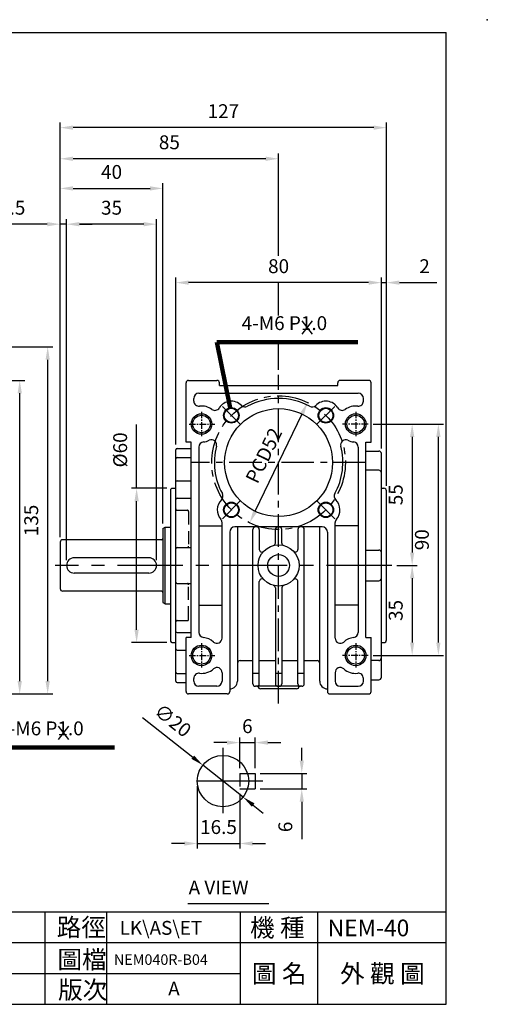
# Model space of a CAD drawing. Extents: x 0 to 536, y 0 to 390.
# Drawn here: x 354 to 536, y 7 to 390 of the extents above; entities that cross this region are included whole.
import ezdxf

# ---------------------------------------------------------------- set-up
doc = ezdxf.new("R2010")
doc.units = 0
doc.header["$LTSCALE"] = 0.8
doc.linetypes.add('CENTER', pattern=[50.8, 31.75, -6.35, 6.35, -6.35])
doc.linetypes.add('HIDDEN', pattern=[9.525, 6.35, -3.175])
doc.layers.get('DEFPOINTS').update_dxf_attribs({"linetype": 'CONTINUOUS'})
for name, color, linetype in [('BORDER', 5, 'CONTINUOUS'), ('CENTER', 6, 'CENTER'), ('DIM', 3, 'CONTINUOUS'), ('HACHURE', 1, 'CONTINUOUS'), ('HIDDEN', 4, 'HIDDEN'), ('MAIN', 7, 'CONTINUOUS')]:
    doc.layers.add(name, color=color, linetype=linetype)
doc.styles.add('CHINA', font='romanc.shx', dxfattribs={"bigfont": 'china.shx'})
doc.dimstyles.new('CHINA', dxfattribs={"dimtxt": 2.7, "dimasz": 2.3, "dimexe": 1.5, "dimexo": 1.5, "dimgap": 1.5, "dimtad": 1, "dimdec": 4, "dimlfac": -1, "dimzin": 9, "dimdsep": 46, "dimtxsty": 'CHINA', "dimcen": 0, "dimclrd": 256, "dimclre": 256, "dimclrt": 256, "dimadec": 0, "dimazin": 0, "dimtfac": 1, "dimtdec": 3, "dimtofl": 0, "dimtmove": 0, "dimatfit": 3, "dimfxl": 0, "dimtolj": 1, "dimtzin": 9, "dimarcsym": 0})

# ---------------------------------------------------------------- blocks, each defined once
blk = doc.blocks.new('*D8')
at = {"layer": 'DEFPOINTS', "color": 0}
for p in [(328.35, 249.71), (354.05, 249.71), (328.35, 127.71)]:
    blk.add_point(p, dxfattribs=at)
at = {"layer": 'DIM'}
for p, q in [((330.35, 249.71), (356.05, 249.71)), ((354.05, 132.71), (354.05, 244.71)), ((330.35, 127.71), (356.05, 127.71))]:
    blk.add_line(p, q, dxfattribs=at)
for points in [[(353.22, 244.71), (354.88, 244.71), (354.05, 249.71)], [(353.22, 132.71), (354.88, 132.71), (354.05, 127.71)]]:
    blk.add_solid(points, dxfattribs=at)
at = {"layer": 'DIM', "insert": (348.35, 188.71), "char_height": 5.4, "attachment_point": 5, "rotation": 90, "style": 'CHINA'}
blk.add_mtext('122', dxfattribs=at)
blk = doc.blocks.new('*D11')
at = {"layer": 'DEFPOINTS', "color": 0}
for p in [(210.2, 262.71), (364.93, 262.71), (328.35, 127.71)]:
    blk.add_point(p, dxfattribs=at)
at = {"layer": 'DIM'}
for p, q in [((212.2, 262.71), (366.93, 262.71)), ((364.93, 132.71), (364.93, 257.71)), ((330.35, 127.71), (366.93, 127.71))]:
    blk.add_line(p, q, dxfattribs=at)
for points in [[(364.09, 257.71), (365.76, 257.71), (364.93, 262.71)], [(364.09, 132.71), (365.76, 132.71), (364.93, 127.71)]]:
    blk.add_solid(points, dxfattribs=at)
at = {"layer": 'DIM', "insert": (359.23, 195.21), "char_height": 5.4, "attachment_point": 5, "rotation": 90, "style": 'CHINA'}
blk.add_mtext('135', dxfattribs=at)
blk = doc.blocks.new('*D12')
at = {"layer": 'DEFPOINTS', "color": 0}
for p in [(489.62, 232.71), (498.78, 177.71), (506.76, 177.71)]:
    blk.add_point(p, dxfattribs=at)
at = {"layer": 'DIM'}
for p, q in [((491.62, 232.71), (508.76, 232.71)), ((506.76, 227.71), (506.76, 182.71)), ((500.78, 177.71), (508.76, 177.71))]:
    blk.add_line(p, q, dxfattribs=at)
for points in [[(505.93, 227.71), (507.59, 227.71), (506.76, 232.71)], [(505.93, 182.71), (507.59, 182.71), (506.76, 177.71)]]:
    blk.add_solid(points, dxfattribs=at)
at = {"layer": 'DIM', "insert": (501.06, 205.21), "char_height": 5.4, "attachment_point": 5, "rotation": 90, "style": 'CHINA'}
blk.add_mtext('55', dxfattribs=at)
blk = doc.blocks.new('*D13')
at = {"layer": 'DEFPOINTS', "color": 0}
for p in [(498.78, 177.71), (489.62, 142.71), (506.76, 142.71)]:
    blk.add_point(p, dxfattribs=at)
at = {"layer": 'DIM'}
for p, q in [((500.78, 177.71), (508.76, 177.71)), ((506.76, 172.71), (506.76, 147.71)), ((491.62, 142.71), (508.76, 142.71))]:
    blk.add_line(p, q, dxfattribs=at)
for points in [[(505.93, 172.71), (507.59, 172.71), (506.76, 177.71)], [(505.93, 147.71), (507.59, 147.71), (506.76, 142.71)]]:
    blk.add_solid(points, dxfattribs=at)
at = {"layer": 'DIM', "insert": (501.06, 160.21), "char_height": 5.4, "attachment_point": 5, "rotation": 90, "style": 'CHINA'}
blk.add_mtext('35', dxfattribs=at)
blk = doc.blocks.new('*D14')
at = {"layer": 'DEFPOINTS', "color": 0}
for p in [(489.62, 232.71), (516.96, 232.71), (489.62, 142.71)]:
    blk.add_point(p, dxfattribs=at)
at = {"layer": 'DIM'}
for p, q in [((491.62, 232.71), (518.96, 232.71)), ((516.96, 147.71), (516.96, 227.71)), ((491.62, 142.71), (518.96, 142.71))]:
    blk.add_line(p, q, dxfattribs=at)
for points in [[(516.13, 227.71), (517.79, 227.71), (516.96, 232.71)], [(516.13, 147.71), (517.79, 147.71), (516.96, 142.71)]]:
    blk.add_solid(points, dxfattribs=at)
at = {"layer": 'DIM', "insert": (511.26, 187.71), "char_height": 5.4, "attachment_point": 5, "rotation": 90, "style": 'CHINA'}
blk.add_mtext('90', dxfattribs=at)
blk = doc.blocks.new('*D15')
at = {"layer": 'DEFPOINTS', "color": 0}
for p in [(414.78, 287.72), (414.78, 222.71), (494.78, 221.21)]:
    blk.add_point(p, dxfattribs=at)
at = {"layer": 'DIM'}
for p, q in [((414.78, 224.71), (414.78, 289.72)), ((489.78, 287.72), (419.78, 287.72)), ((494.78, 223.21), (494.78, 289.72))]:
    blk.add_line(p, q, dxfattribs=at)
for points in [[(419.78, 288.55), (419.78, 286.89), (414.78, 287.72)], [(489.78, 288.55), (489.78, 286.89), (494.78, 287.72)]]:
    blk.add_solid(points, dxfattribs=at)
at = {"layer": 'DIM', "insert": (454.78, 293.42), "char_height": 5.4, "attachment_point": 5, "style": 'CHINA'}
blk.add_mtext('80', dxfattribs=at)
blk = doc.blocks.new('*D16')
at = {"layer": 'DEFPOINTS', "color": 0}
for p in [(496.78, 287.72), (494.78, 221.21), (496.78, 206.71)]:
    blk.add_point(p, dxfattribs=at)
at = {"layer": 'DIM'}
for p, q in [((489.78, 287.72), (484.78, 287.72)), ((494.78, 223.21), (494.78, 289.72)), ((494.78, 287.72), (496.78, 287.72)), ((496.78, 208.71), (496.78, 289.72)), ((501.78, 287.72), (516.38, 287.72))]:
    blk.add_line(p, q, dxfattribs=at)
for points in [[(489.78, 288.55), (489.78, 286.89), (494.78, 287.72)], [(501.78, 288.55), (501.78, 286.89), (496.78, 287.72)]]:
    blk.add_solid(points, dxfattribs=at)
at = {"layer": 'DIM', "insert": (511.58, 293.42), "char_height": 5.4, "attachment_point": 5, "style": 'CHINA'}
blk.add_mtext('2', dxfattribs=at)
blk = doc.blocks.new('*D17')
at = {"layer": 'DEFPOINTS', "color": 0}
for p in [(466.05, 241.14), (443.51, 194.28)]:
    blk.add_point(p, dxfattribs=at)
at = {"layer": 'DIM'}
blk.add_line((445.68, 198.79), (463.89, 236.64), dxfattribs=at)
for points in [[(463.14, 237), (464.64, 236.27), (466.05, 241.14)], [(444.93, 199.15), (446.43, 198.43), (443.51, 194.28)]]:
    blk.add_solid(points, dxfattribs=at)
at = {"layer": 'DIM', "insert": (449.65, 220.18), "char_height": 5.4, "attachment_point": 5, "rotation": 64.3112, "style": 'CHINA'}
blk.add_mtext('PCD52', dxfattribs=at)
blk = doc.blocks.new('*D19')
at = {"layer": 'DEFPOINTS', "color": 0}
for p in [(413.28, 207.71), (399.53, 147.71), (413.28, 147.71)]:
    blk.add_point(p, dxfattribs=at)
at = {"layer": 'DIM'}
for p, q in [((399.53, 207.71), (399.53, 232.6)), ((411.28, 207.71), (397.53, 207.71)), ((399.53, 152.71), (399.53, 202.71)), ((411.28, 147.71), (397.53, 147.71))]:
    blk.add_line(p, q, dxfattribs=at)
for points in [[(398.7, 202.71), (400.36, 202.71), (399.53, 207.71)], [(398.7, 152.71), (400.36, 152.71), (399.53, 147.71)]]:
    blk.add_solid(points, dxfattribs=at)
at = {"layer": 'DIM', "insert": (393.83, 222.65), "char_height": 5.4, "attachment_point": 5, "rotation": 90, "style": 'CHINA'}
blk.add_mtext('%%C60', dxfattribs=at)
blk = doc.blocks.new('*D21')
at = {"layer": 'DEFPOINTS', "color": 0}
for p in [(409.78, 324.37), (409.78, 192.09), (369.78, 186.71)]:
    blk.add_point(p, dxfattribs=at)
at = {"layer": 'DIM'}
for p, q in [((369.78, 188.71), (369.78, 326.37)), ((409.78, 194.09), (409.78, 326.37)), ((374.78, 324.37), (404.78, 324.37))]:
    blk.add_line(p, q, dxfattribs=at)
for points in [[(374.78, 325.2), (374.78, 323.54), (369.78, 324.37)], [(404.78, 325.2), (404.78, 323.54), (409.78, 324.37)]]:
    blk.add_solid(points, dxfattribs=at)
at = {"layer": 'DIM', "insert": (389.78, 330.07), "char_height": 5.4, "attachment_point": 5, "style": 'CHINA'}
blk.add_mtext('40', dxfattribs=at)
blk = doc.blocks.new('*D22')
at = {"layer": 'DEFPOINTS', "color": 0}
for p in [(372.28, 310.45), (372.28, 177.71), (407.28, 177.71)]:
    blk.add_point(p, dxfattribs=at)
at = {"layer": 'DIM'}
for p, q in [((372.28, 179.71), (372.28, 312.45)), ((402.28, 310.45), (377.28, 310.45)), ((407.28, 179.71), (407.28, 312.45))]:
    blk.add_line(p, q, dxfattribs=at)
for points in [[(377.28, 311.28), (377.28, 309.62), (372.28, 310.45)], [(402.28, 311.28), (402.28, 309.62), (407.28, 310.45)]]:
    blk.add_solid(points, dxfattribs=at)
at = {"layer": 'DIM', "insert": (389.78, 316.15), "char_height": 5.4, "attachment_point": 5, "style": 'CHINA'}
blk.add_mtext('35', dxfattribs=at)
blk = doc.blocks.new('*D23')
at = {"layer": 'DEFPOINTS', "color": 0}
for p in [(369.78, 310.45), (369.78, 186.71), (372.28, 177.71)]:
    blk.add_point(p, dxfattribs=at)
at = {"layer": 'DIM'}
for p, q in [((364.78, 310.45), (342.47, 310.45)), ((369.78, 188.71), (369.78, 312.45)), ((372.28, 310.45), (369.78, 310.45)), ((372.28, 179.71), (372.28, 312.45)), ((377.28, 310.45), (382.28, 310.45))]:
    blk.add_line(p, q, dxfattribs=at)
for points in [[(364.78, 311.28), (364.78, 309.62), (369.78, 310.45)], [(377.28, 311.28), (377.28, 309.62), (372.28, 310.45)]]:
    blk.add_solid(points, dxfattribs=at)
at = {"layer": 'DIM', "insert": (351.13, 316.15), "char_height": 5.4, "attachment_point": 5, "style": 'CHINA'}
blk.add_mtext('2.5', dxfattribs=at)
blk = doc.blocks.new('*D24')
at = {"layer": 'DEFPOINTS', "color": 0}
for p in [(369.78, 348.02), (496.78, 206.71), (369.78, 186.71)]:
    blk.add_point(p, dxfattribs=at)
at = {"layer": 'DIM'}
for p, q in [((369.78, 188.71), (369.78, 350.02)), ((496.78, 208.71), (496.78, 350.02)), ((491.78, 348.02), (374.78, 348.02))]:
    blk.add_line(p, q, dxfattribs=at)
for points in [[(374.78, 348.85), (374.78, 347.18), (369.78, 348.02)], [(491.78, 348.85), (491.78, 347.18), (496.78, 348.02)]]:
    blk.add_solid(points, dxfattribs=at)
at = {"layer": 'DIM', "insert": (433.28, 353.72), "char_height": 5.4, "attachment_point": 5, "style": 'CHINA'}
blk.add_mtext('127', dxfattribs=at)
blk = doc.blocks.new('*D25')
at = {"layer": 'DEFPOINTS', "color": 0}
for p in [(369.78, 335.91), (454.78, 296.12), (369.78, 186.71)]:
    blk.add_point(p, dxfattribs=at)
at = {"layer": 'DIM'}
for p, q in [((369.78, 188.71), (369.78, 337.91)), ((454.78, 298.12), (454.78, 337.91)), ((449.78, 335.91), (374.78, 335.91))]:
    blk.add_line(p, q, dxfattribs=at)
for points in [[(374.78, 336.74), (374.78, 335.07), (369.78, 335.91)], [(449.78, 336.74), (449.78, 335.07), (454.78, 335.91)]]:
    blk.add_solid(points, dxfattribs=at)
at = {"layer": 'DIM', "insert": (412.28, 341.61), "char_height": 5.4, "attachment_point": 5, "style": 'CHINA'}
blk.add_mtext('85', dxfattribs=at)
blk = doc.blocks.new('*D26')
at = {"layer": 'DEFPOINTS', "color": 0}
for p in [(445.64, 96.81), (445.64, 90.81), (463.8, 90.81)]:
    blk.add_point(p, dxfattribs=at)
at = {"layer": 'DIM'}
for p, q in [((463.8, 101.81), (463.8, 106.81)), ((447.64, 96.81), (465.8, 96.81)), ((463.8, 96.81), (463.8, 90.81)), ((447.64, 90.81), (465.8, 90.81)), ((463.8, 85.81), (463.8, 71.21))]:
    blk.add_line(p, q, dxfattribs=at)
for points in [[(462.97, 101.81), (464.63, 101.81), (463.8, 96.81)], [(462.97, 85.81), (464.63, 85.81), (463.8, 90.81)]]:
    blk.add_solid(points, dxfattribs=at)
at = {"layer": 'DIM', "insert": (458.1, 76.01), "char_height": 5.4, "attachment_point": 5, "rotation": 90, "style": 'CHINA'}
blk.add_mtext('6', dxfattribs=at)
blk = doc.blocks.new('*D27')
at = {"layer": 'DEFPOINTS', "color": 0}
for p in [(445.64, 108.79), (439.64, 96.81), (445.64, 96.81)]:
    blk.add_point(p, dxfattribs=at)
at = {"layer": 'DIM'}
for p, q in [((434.64, 108.79), (429.64, 108.79)), ((439.64, 98.81), (439.64, 110.79)), ((439.64, 108.79), (445.64, 108.79)), ((445.64, 98.81), (445.64, 110.79)), ((450.64, 108.79), (455.64, 108.79))]:
    blk.add_line(p, q, dxfattribs=at)
for points in [[(434.64, 109.63), (434.64, 107.96), (439.64, 108.79)], [(450.64, 109.63), (450.64, 107.96), (445.64, 108.79)]]:
    blk.add_solid(points, dxfattribs=at)
at = {"layer": 'DIM', "insert": (442.64, 114.49), "char_height": 5.4, "attachment_point": 5, "style": 'CHINA'}
blk.add_mtext('6', dxfattribs=at)
blk = doc.blocks.new('*D28')
at = {"layer": 'DEFPOINTS', "color": 0}
for p in [(423.14, 93.81), (439.64, 90.81), (439.64, 69.56)]:
    blk.add_point(p, dxfattribs=at)
at = {"layer": 'DIM'}
for p, q in [((423.14, 91.81), (423.14, 67.56)), ((439.64, 88.81), (439.64, 67.56)), ((418.14, 69.56), (413.14, 69.56)), ((423.14, 69.56), (439.64, 69.56)), ((444.64, 69.56), (449.64, 69.56))]:
    blk.add_line(p, q, dxfattribs=at)
for points in [[(418.14, 70.39), (418.14, 68.72), (423.14, 69.56)], [(444.64, 70.39), (444.64, 68.72), (439.64, 69.56)]]:
    blk.add_solid(points, dxfattribs=at)
at = {"layer": 'DIM', "insert": (431.39, 75.26), "char_height": 5.4, "attachment_point": 5, "style": 'CHINA'}
blk.add_mtext('16.5', dxfattribs=at)
blk = doc.blocks.new('*D29')
at = {"layer": 'DEFPOINTS', "color": 0}
for p in [(425.3, 100.02), (440.98, 87.6)]:
    blk.add_point(p, dxfattribs=at)
at = {"layer": 'DIM'}
for p, q in [((401.87, 118.57), (421.38, 103.12)), ((440.98, 87.6), (425.3, 100.02)), ((444.9, 84.5), (448.82, 81.4))]:
    blk.add_line(p, q, dxfattribs=at)
for points in [[(421.9, 103.78), (420.86, 102.47), (425.3, 100.02)], [(445.42, 85.15), (444.38, 83.85), (440.98, 87.6)]]:
    blk.add_solid(points, dxfattribs=at)
at = {"layer": 'DIM', "insert": (413.2, 116.87), "char_height": 5.4, "attachment_point": 5, "rotation": 321.6318, "style": 'CHINA'}
blk.add_mtext('∅20', dxfattribs=at)

msp = doc.modelspace()

# ---------------------------------------------------------------- linework, layer by layer
at = {"layer": 'BORDER'}
for p, q in [((2, 385), (520, 385)), ((520, 7), (520, 385)), ((2, 43), (520, 43)), ((2, 7), (520, 7))]:
    msp.add_line(p, q, dxfattribs=at)
at = {"layer": 'CENTER', "ltscale": 0.5}
for p, q in [((454.7836, 124.0442), (454.7836, 251.7986)), ((432.9316, 239.5633), (440.0041, 232.4908)), ((476.6357, 239.5633), (469.5631, 232.4908)), ((488.871, 217.7112), (420.6963, 217.7112)), ((432.9316, 195.8592), (440.0041, 202.9317)), ((476.6357, 195.8592), (469.5631, 202.9317))]:
    msp.add_line(p, q, dxfattribs=at)
at = {"layer": 'CENTER', "ltscale": 0.1}
for p, q in [((424.7836, 237.4756), (424.7836, 227.9826)), ((484.7836, 237.4756), (484.7836, 227.9826)), ((419.9492, 232.7112), (429.9512, 232.7112)), ((489.6181, 232.7112), (479.6161, 232.7112)), ((424.7836, 147.4756), (424.7836, 137.9826)), ((484.7836, 147.4756), (484.7836, 137.9826)), ((419.9492, 142.7112), (429.9512, 142.7112)), ((489.6181, 142.7112), (479.6161, 142.7112))]:
    msp.add_line(p, q, dxfattribs=at)
at = {"layer": 'CENTER'}
for p, q in [((498.7836, 177.7112), (367.7836, 177.7112)), ((433.1399, 106.812), (433.1399, 80.812)), ((448.6399, 93.812), (420.1399, 93.812))]:
    msp.add_line(p, q, dxfattribs=at)
at = {"layer": 'CENTER', "ltscale": 0.5}
msp.add_circle((454.7836, 217.7112), 26, dxfattribs=at)
at = {"layer": 'DIM'}
for p, q in [((454.7836, 274.9689), (454.7836, 287.7216)), ((467.7901, 272.874), (463.7919, 267.6307)), ((463.7919, 272.874), (467.7901, 267.6307)), ((454.7836, 253.7986), (454.7836, 264.5689)), ((368.982, 115.2553), (372.9802, 110.0119)), ((372.9802, 115.2553), (368.982, 110.0119))]:
    msp.add_line(p, q, dxfattribs=at)
at = {"layer": 'DIM', "color": 3}
for p, q in [((364, 7), (364, 43)), ((364, 7), (364, 43)), ((388, 7), (388, 43)), ((440, 7), (440, 43)), ((470, 7), (470, 43)), ((140, 31), (520, 31)), ((356, 31), (432, 31)), ((140, 19), (440, 19))]:
    msp.add_line(p, q, dxfattribs=at)
at = {"layer": 'HACHURE'}
msp.add_line((410.6028, 162.7612), (410.6028, 192.6612), dxfattribs=at)
for centre, radius in [((436.3988, 236.096), 3), ((473.1684, 236.096), 3), ((424.7836, 232.7112), 4), ((484.7836, 232.7112), 4), ((436.3988, 199.3265), 3), ((473.1684, 199.3265), 3), ((424.7836, 142.7112), 4), ((484.7836, 142.7112), 4)]:
    msp.add_circle(centre, radius, dxfattribs=at)
at = {"layer": 'HIDDEN'}
for p, q in [((415.2836, 199.1848), (419.2836, 199.1848)), ((419.7836, 198.6848), (419.7836, 185.2112)), ((419.7836, 156.7376), (419.7836, 170.2112)), ((415.2836, 156.2376), (419.2836, 156.2376)), ((439.6399, 96.812), (439.6399, 90.812)), ((439.6399, 96.812), (442.6793, 96.812)), ((439.6399, 90.812), (442.6793, 90.812))]:
    msp.add_line(p, q, dxfattribs=at)
for centre, start, end in [((415.2836, 199.6848), 180, 270), ((419.2836, 198.6848), 0, 90), ((419.2836, 185.2112), 270, 0), ((419.2836, 170.2112), 0, 90), ((415.2836, 155.7376), 90, 180), ((419.2836, 156.7376), 270, 0)]:
    msp.add_arc(centre, 0.5, start, end, dxfattribs=at)
at = {"layer": 'MAIN'}
for p, q in [((419.7836, 249.7112), (430.7836, 249.7112)), ((489.7836, 249.7112), (478.7836, 249.7112)), ((418.7836, 225.7112), (418.7836, 248.7112)), ((431.7836, 247.7112), (431.7836, 248.7112)), ((431.7836, 247.7112), (477.7836, 247.7112)), ((477.7836, 247.7112), (477.7836, 248.7112)), ((490.7836, 225.7112), (490.7836, 248.7112)), ((421.7836, 241.6555), (421.7836, 242.7112)), ((423.7836, 244.7112), (485.7836, 244.7112)), ((487.7836, 241.6555), (487.7836, 242.7112)), ((414.7836, 132.7112), (414.7836, 222.7112)), ((415.2836, 223.2112), (420.7836, 223.2112)), ((420.7836, 225.7112), (418.7836, 225.7112)), ((420.7836, 149.7112), (420.7836, 225.7112)), ((423.7836, 223.767), (423.7836, 151.6555)), ((485.7836, 223.767), (485.7836, 151.6555)), ((488.7836, 149.7112), (488.7836, 225.7112)), ((488.7836, 225.7112), (490.7836, 225.7112)), ((488.7836, 222.2112), (493.7836, 222.2112)), ((415.2836, 219.7112), (420.7836, 219.7112)), ((494.7836, 134.2112), (494.7836, 221.2112)), ((493.7836, 214.7112), (488.7836, 214.7112)), ((415.2836, 210.6848), (420.7836, 210.6848)), ((412.7836, 207.2112), (412.7836, 148.2112)), ((413.2836, 207.7112), (414.7836, 207.7112)), ((494.7836, 207.7112), (495.7836, 207.7112)), ((415.2836, 203.8547), (420.7836, 203.8547)), ((496.7836, 148.7112), (496.7836, 206.7112)), ((409.7836, 192.0877), (410.6028, 192.6612)), ((409.7836, 192.0877), (409.7836, 163.3348)), ((410.6028, 192.6612), (412.7836, 192.6612)), ((423.7836, 193.1628), (432.7836, 193.1628)), ((432.7836, 149.4194), (432.7836, 194.3546)), ((471.7836, 192.7112), (437.7836, 192.7112)), ((438.7836, 192.7112), (438.7836, 132.7112)), ((444.7836, 131.7112), (444.7836, 191.7112)), ((447.2836, 191.7112), (447.2836, 183.9362)), ((453.5336, 186.4254), (453.5336, 191.7112)), ((454.2836, 192.7112), (455.2836, 192.7112)), ((456.0336, 186.4254), (456.0336, 191.7112)), ((462.2836, 191.7112), (462.2836, 183.9362)), ((464.7836, 131.7112), (464.7836, 191.7112)), ((470.7836, 132.7112), (470.7836, 192.7112)), ((476.7836, 149.4194), (476.7836, 194.3546)), ((485.7836, 193.1628), (476.7836, 193.1628)), ((409.2836, 187.7112), (370.7836, 187.7112)), ((435.7836, 190.7112), (435.7836, 128.7112)), ((473.7836, 190.7112), (473.7836, 128.7112)), ((369.7836, 186.7112), (369.7836, 168.7112)), ((415.2836, 184.7112), (420.7836, 184.7112)), ((404.2836, 180.7112), (375.2836, 180.7112)), ((488.7836, 183.7112), (493.7836, 183.7112)), ((496.7836, 148.7112), (496.7836, 177.7112)), ((404.2836, 174.7112), (375.2836, 174.7112)), ((415.2836, 170.7112), (420.7836, 170.7112)), ((447.2836, 131.7112), (447.2836, 171.4863)), ((453.5336, 168.997), (453.5336, 131.7112)), ((456.0336, 168.997), (456.0336, 131.7112)), ((462.2836, 131.7112), (462.2836, 171.4863)), ((488.7836, 171.7112), (493.7836, 171.7112)), ((409.2836, 167.7112), (370.7836, 167.7112)), ((409.7836, 163.3348), (410.6028, 162.7612)), ((410.6028, 162.7612), (412.7836, 162.7612)), ((423.7836, 162.2597), (432.7836, 162.2597)), ((485.7836, 162.2597), (476.7836, 162.2597)), ((415.2836, 151.5678), (420.7836, 151.5678)), ((418.7836, 128.7112), (418.7836, 149.7112)), ((420.7836, 149.7112), (418.7836, 149.7112)), ((488.7836, 149.7112), (490.7836, 149.7112)), ((490.7836, 128.7112), (490.7836, 149.7112)), ((413.2836, 147.7112), (414.7836, 147.7112)), ((490.7836, 147.7112), (490.7836, 147.7112)), ((494.7836, 147.7112), (495.7836, 147.7112)), ((415.2836, 144.7376), (418.7836, 144.7376)), ((439.7836, 140.7112), (444.7836, 140.7112)), ((447.2836, 140.7112), (453.5336, 140.7112)), ((456.0336, 140.7112), (462.2836, 140.7112)), ((464.7836, 140.7112), (469.7836, 140.7112)), ((493.7836, 140.7112), (490.7836, 140.7112)), ((415.2836, 135.7112), (418.7836, 135.7112)), ((432.7836, 136.003), (432.7836, 132.7112)), ((447.2836, 135.7112), (444.7836, 135.7112)), ((456.0336, 135.7112), (453.5336, 135.7112)), ((464.7836, 135.7112), (462.2836, 135.7112)), ((476.7836, 136.003), (476.7836, 132.7112)), ((415.2836, 132.2112), (418.7836, 132.2112)), ((421.7836, 132.7112), (421.7836, 133.767)), ((430.7836, 130.7112), (423.7836, 130.7112)), ((463.7836, 130.7112), (445.7836, 130.7112)), ((478.7836, 130.7112), (485.7836, 130.7112)), ((487.7836, 132.7112), (487.7836, 133.767)), ((490.7836, 133.2112), (493.7836, 133.2112)), ((434.7836, 127.7112), (419.7836, 127.7112)), ((461.7836, 129.7112), (447.7836, 129.7112)), ((474.7836, 127.7112), (489.7836, 127.7112)), ((442.6793, 96.812), (445.6399, 96.812)), ((445.6399, 96.812), (445.6399, 90.812)), ((442.6793, 90.812), (445.6399, 90.812)), ((419.5224, 46.235), (451.0472, 46.235))]:
    msp.add_line(p, q, dxfattribs=at)
for centre, radius in [((436.3988, 236.096), 2.75), ((454.7836, 217.7112), 21), ((473.1684, 236.096), 2.75), ((424.7836, 232.7112), 3.4), ((484.7836, 232.7112), 3.4), ((436.3988, 199.3265), 2.75), ((473.1684, 199.3265), 2.75), ((454.7836, 177.7112), 8), ((454.7836, 177.7112), 4.25), ((424.7836, 142.7112), 3.4), ((484.7836, 142.7112), 3.4), ((433.1399, 93.812), 10)]:
    msp.add_circle(centre, radius, dxfattribs=at)
for centre, radius, start, end in [((419.7836, 248.7112), 1, 90, 180), ((430.7836, 248.7112), 1, 0, 90), ((478.7836, 248.7112), 1, 90, 180), ((489.7836, 248.7112), 1, 0, 90), ((423.7836, 242.7112), 2, 90, 180), ((423.7836, 241.6555), 2, 180, 276.37937), ((436.3988, 236.096), 5.5, 44.52253, 148.327122), ((454.7836, 217.7112), 25, 61.127045, 118.872955), ((473.1684, 236.096), 5.5, 31.672878, 135.47747), ((485.7836, 241.6555), 2, 263.62063, 0), ((485.7836, 242.7112), 2, 0, 90), ((424.7836, 232.7112), 7, 54.453467, 96.37937), ((430.0159, 240.034), 2, 234.453467, 328.327122), ((441.7462, 241.3549), 2, 224.52253, 298.872955), ((467.8211, 241.3549), 2, 241.127045, 315.47747), ((479.5513, 240.034), 2, 211.672878, 305.546533), ((484.7836, 232.7112), 7, 83.62063, 125.546533), ((424.7836, 232.7112), 7, 276.37937, 295.62769), ((428.6763, 224.5966), 2, 345.225564, 115.62769), ((480.8909, 224.5966), 2, 64.37231, 194.774436), ((484.7836, 232.7112), 7, 244.37231, 263.62063), ((415.2836, 222.7112), 0.5, 90, 180), ((425.7836, 223.767), 2, 96.37937, 180), ((454.7836, 217.7112), 25, 165.225564, 208.872955), ((454.7836, 217.7112), 25, 331.127045, 14.774436), ((483.7836, 223.767), 2, 0, 83.62063), ((493.7836, 221.2112), 1, 0, 90), ((415.2836, 219.2112), 0.5, 90, 180), ((493.7836, 213.7112), 1, 0, 90), ((415.2836, 210.1848), 0.5, 90, 180), ((413.2836, 207.2112), 0.5, 90, 180), ((495.7836, 206.7112), 1, 0, 90), ((415.2836, 203.3547), 0.5, 90, 180), ((436.3988, 199.3265), 5.5, 134.52253, 221.52241), ((431.1399, 204.6738), 2, 314.52253, 28.872955), ((478.4273, 204.6738), 2, 151.127045, 225.47747), ((473.1684, 199.3265), 5.5, 318.47759, 45.47747), ((430.7836, 194.3546), 2, 0, 41.52241), ((478.7836, 194.3546), 2, 138.47759, 180), ((437.7836, 190.7112), 2, 90, 180), ((445.7836, 191.7112), 1, 90, 180), ((446.2836, 191.7112), 1, 0, 90), ((454.5336, 191.7112), 1, 90, 180), ((455.0336, 191.7112), 1, 0, 90), ((463.2836, 191.7112), 1, 90, 180), ((463.7836, 191.7112), 1, 0, 90), ((471.7836, 190.7112), 2, 0, 90), ((370.7836, 186.7112), 1, 90, 180), ((409.2836, 188.2112), 0.5, 270, 0), ((415.2836, 184.2112), 0.5, 90, 180), ((448.2836, 183.9362), 1, 180, 316.238257), ((452.5336, 186.4254), 1, 284.477512, 360), ((457.0336, 186.4254), 1, 180, 255.522488), ((461.2836, 183.9362), 1, 223.761743, 0), ((375.2836, 177.7112), 3, 90, 270), ((404.2836, 177.7112), 3, 270, 90), ((493.7836, 182.7112), 1, 0, 90), ((448.2836, 171.4863), 1, 43.761743, 180), ((461.2836, 171.4863), 1, 0, 136.238257), ((493.7836, 172.7112), 1, 270, 0), ((370.7836, 168.7112), 1, 180, 270), ((415.2836, 171.2112), 0.5, 180, 270), ((452.5336, 168.997), 1, 0, 75.522488), ((457.0336, 168.997), 1, 104.477512, 180), ((409.2836, 167.2112), 0.5, 0, 90), ((415.2836, 152.0678), 0.5, 180, 270), ((425.7836, 151.6555), 2, 180, 263.62063), ((424.7836, 142.7112), 7, 48.189685, 83.62063), ((430.7836, 149.4194), 2, 228.189685, 0), ((478.7836, 149.4194), 2, 180, 311.810315), ((484.7836, 142.7112), 7, 96.37937, 131.810315), ((483.7836, 151.6555), 2, 276.37937, 0), ((413.2836, 148.2112), 0.5, 180, 270), ((495.7836, 148.7112), 1, 270, 0), ((415.2836, 145.2376), 0.5, 180, 270), ((493.7836, 141.7112), 1, 270, 0), ((430.7836, 136.003), 2, 0, 131.810315), ((439.7836, 139.7112), 1, 90, 180), ((469.7836, 139.7112), 1, 0, 90), ((478.7836, 136.003), 2, 48.189685, 180), ((415.2836, 136.2112), 0.5, 180, 270), ((423.7836, 133.767), 2, 83.62063, 180), ((424.7836, 142.7112), 7, 263.62063, 311.810315), ((484.7836, 142.7112), 7, 228.189685, 276.37937), ((485.7836, 133.767), 2, 0, 96.37937), ((493.7836, 134.2112), 1, 270, 0), ((415.2836, 132.7112), 0.5, 180, 270), ((423.7836, 132.7112), 2, 180, 270), ((430.7836, 132.7112), 2, 270, 0), ((435.7836, 132.7112), 3, 270, 0), ((445.7836, 131.7112), 1, 180, 270), ((446.2836, 131.7112), 1, 270, 0), ((447.7836, 130.7112), 1, 180, 270), ((454.5336, 131.7112), 1, 180, 270), ((455.0336, 131.7112), 1, 270, 0), ((461.7836, 130.7112), 1, 270, 0), ((463.2836, 131.7112), 1, 180, 270), ((463.7836, 131.7112), 1, 270, 0), ((473.7836, 132.7112), 3, 180, 270), ((478.7836, 132.7112), 2, 180, 270), ((485.7836, 132.7112), 2, 270, 0), ((419.7836, 128.7112), 1, 180, 270), ((434.7836, 128.7112), 1, 270, 0), ((474.7836, 128.7112), 1, 180, 270), ((489.7836, 128.7112), 1, 270, 0)]:
    msp.add_arc(centre, radius, start, end, dxfattribs=at)
msp.add_point((536, 390), dxfattribs=at)

# ---------------------------------------------------------------- texts
at = {"layer": 'DIM', "style": 'CHINA'}
for s, height, p in [('路徑', 7, (368.4474, 33.4508)), ('LK\\AS\\ET', 5.4, (392.9154, 34.028)), ('機 種', 7, (443.673, 33.2929)), ('圖檔', 7, (368.7171, 20.9055)), ('NEM040R-B04', 4.1, (390.693, 22.3437)), ('圖 名', 7, (444.4089, 15.4213)), ('外 觀 圖', 7, (478.7005, 15.4213)), ('版次', 7, (368.9886, 9.1079)), ('A', 5.4, (411.8217, 10.4328))]:
    msp.add_text(s, height=height, dxfattribs=at).set_placement(p)
at = {"layer": 'DIM', "char_height": 5.4, "attachment_point": 7, "style": 'CHINA'}
for s, insert in [('4-M6 P1.0', (440.4225, 267.5689)), ('12-M6 P1.0', (341.5943, 109.9502))]:
    msp.add_mtext(s, dxfattribs=dict(at, insert=insert))
at = {"layer": 'MAIN', "style": 'CHINA'}
for s, height, p in [('A VIEW', 5.4, (419.7726, 49.735)), ('NEM-40', 6.5, (473.8845, 33.4576))]:
    msp.add_text(s, height=height, dxfattribs=at).set_placement(p)

# ---------------------------------------------------------------- dimensions: what is measured, and where the dimension line sits
at = {"layer": 'DIM'}
for base, p1, p2, picture, middle in [((369.7836, 348.0156), (496.7836, 206.7112), (369.7836, 186.7112), '*D24', (433.2836, 353.7156)), ((369.7836, 335.9075), (454.7836, 296.1216), (369.7836, 186.7112), '*D25', (412.2836, 341.6075)), ((409.7836, 324.3712), (369.7836, 186.7112), (409.7836, 192.0877), '*D21', (389.7836, 330.0712)), ((372.2836, 310.4496), (407.2836, 177.7112), (372.2836, 177.7112), '*D22', (389.7836, 316.1496)), ((445.6399, 108.7925), (439.6399, 96.812), (445.6399, 96.812), '*D27', (442.6399, 114.4925)), ((439.6399, 69.5577), (423.1399, 93.812), (439.6399, 90.812), '*D28', (431.3899, 75.2577))]:
    dim = msp.add_linear_dim(base=base, p1=p1, p2=p2, dimstyle='CHINA', override={"dimscale": 2, "dimasz": 2.5, "dimexe": 1, "dimexo": 1, "dimdec": 3, "dimadec": 2, "dimazin": 2, "dimtm": 1e-09, "dimtfac": 0.8, "dimtix": 1, "dimtofl": 1, "dimtolj": 0, "dimlwd": 65535, "dimlwe": 65535}, dxfattribs=at)
    dim.commit()
    dim.dimension.update_dxf_attribs({"geometry": picture, "text_midpoint": middle})
dim = msp.add_linear_dim(base=(369.7836, 310.4496), p1=(372.2836, 177.7112), p2=(369.7836, 186.7112), dimstyle='CHINA', override={"dimscale": 2, "dimasz": 2.5, "dimexe": 1, "dimexo": 1, "dimdec": 3, "dimadec": 2, "dimazin": 2, "dimtm": 1e-09, "dimtfac": 0.8, "dimtix": 1, "dimtofl": 1, "dimtolj": 0, "dimlwd": 65535, "dimlwe": 65535}, dxfattribs=at)
dim.commit()
dim.dimension.update_dxf_attribs({"geometry": '*D23', "text_midpoint": (351.1265, 310.4496), "dimtype": 160})
for base, p1, p2, angle, override, picture, middle in [((414.7836, 287.7216), (494.7836, 221.2112), (414.7836, 222.7112), 180, {"dimscale": 2, "dimasz": 2.5, "dimexe": 1, "dimexo": 1, "dimdec": 3, "dimadec": 2, "dimazin": 2, "dimtm": 1e-09, "dimtfac": 0.8, "dimtix": 1, "dimtofl": 1, "dimtolj": 0, "dimlwd": 65535, "dimlwe": 65535}, '*D15', (454.7836, 293.4216)), ((364.9266, 262.7112), (328.3465, 127.7112), (210.1965, 262.7112), 90, {"dimscale": 2, "dimasz": 2.5, "dimexe": 1, "dimexo": 1, "dimdec": 3, "dimadec": 2, "dimazin": 2, "dimtm": 1e-09, "dimtfac": 0.8, "dimtix": 1, "dimtofl": 1, "dimtolj": 0, "dimlwd": 65535, "dimlwe": 65535}, '*D11', (359.2266, 195.2112)), ((354.0493, 249.7112), (328.3465, 127.7112), (328.3465, 249.7112), 90, {"dimscale": 2, "dimasz": 2.5, "dimexe": 1, "dimexo": 1, "dimdec": 3, "dimadec": 2, "dimazin": 2, "dimtm": 1e-09, "dimtfac": 0.8, "dimtix": 1, "dimtofl": 1, "dimtolj": 0, "dimlwd": 65535, "dimlwe": 65535}, '*D8', (348.3493, 188.7112)), ((506.7604, 177.7112), (489.6181, 232.7112), (498.7836, 177.7112), 90, {"dimscale": 2, "dimasz": 2.5, "dimexe": 1, "dimexo": 1, "dimdec": 3, "dimadec": 2, "dimazin": 2, "dimtm": 1e-09, "dimtfac": 0.8, "dimtix": 1, "dimtofl": 1, "dimtolj": 0, "dimlwd": 65535, "dimlwe": 65535}, '*D12', (501.0604, 205.2112)), ((516.9602, 232.7112), (489.6181, 142.7112), (489.6181, 232.7112), 90, {"dimscale": 2, "dimasz": 2.5, "dimexe": 1, "dimexo": 1, "dimdec": 3, "dimadec": 2, "dimazin": 2, "dimtm": 1e-09, "dimtfac": 0.8, "dimtix": 1, "dimtofl": 1, "dimtolj": 0, "dimlwd": 65535, "dimlwe": 65535}, '*D14', (511.2602, 187.7112)), ((506.7604, 142.7112), (498.7836, 177.7112), (489.6181, 142.7112), 90, {"dimscale": 2, "dimasz": 2.5, "dimexe": 1, "dimexo": 1, "dimdec": 3, "dimadec": 2, "dimazin": 2, "dimtm": 1e-09, "dimtfac": 0.8, "dimtix": 1, "dimtofl": 1, "dimtmove": 1, "dimtolj": 0, "dimlwd": 65535, "dimlwe": 65535}, '*D13', (501.0604, 160.2112))]:
    dim = msp.add_linear_dim(base=base, p1=p1, p2=p2, angle=angle, dimstyle='CHINA', override=override, dxfattribs=at)
    dim.commit()
    dim.dimension.update_dxf_attribs({"geometry": picture, "text_midpoint": middle})
for base, p1, p2, angle, override, picture, middle in [((496.7836, 287.7216), (494.7836, 221.2112), (496.7836, 206.7112), 0, {"dimscale": 2, "dimasz": 2.5, "dimexe": 1, "dimexo": 1, "dimdec": 3, "dimadec": 2, "dimazin": 2, "dimtm": 1e-09, "dimtfac": 0.8, "dimtix": 1, "dimtofl": 1, "dimtolj": 0, "dimlwd": 65535, "dimlwe": 65535}, '*D16', (511.5836, 287.7216)), ((399.5288, 147.7112), (413.2836, 207.7112), (413.2836, 147.7112), 90, {"dimscale": 2, "dimasz": 2.5, "dimexe": 1, "dimexo": 1, "dimdec": 3, "dimpost": '%%C<>', "dimadec": 2, "dimazin": 2, "dimtm": 1e-09, "dimtfac": 0.8, "dimtix": 1, "dimtofl": 1, "dimtolj": 0, "dimlwd": 65535, "dimlwe": 65535}, '*D19', (399.5288, 222.6541)), ((463.8009, 90.812), (445.6399, 96.812), (445.6399, 90.812), 90, {"dimscale": 2, "dimasz": 2.5, "dimexe": 1, "dimexo": 1, "dimdec": 3, "dimadec": 2, "dimazin": 2, "dimtm": 1e-09, "dimtfac": 0.8, "dimtix": 1, "dimtofl": 1, "dimtolj": 0, "dimlwd": 65535, "dimlwe": 65535}, '*D26', (463.8009, 76.012))]:
    dim = msp.add_linear_dim(base=base, p1=p1, p2=p2, angle=angle, dimstyle='CHINA', override=override, dxfattribs=at)
    dim.commit()
    dim.dimension.update_dxf_attribs({"geometry": picture, "text_midpoint": middle, "dimtype": 160})
for p1, p2, override, picture, middle in [((443.5131, 194.281), (466.0542, 241.1414), {"dimscale": 2, "dimasz": 2.5, "dimexe": 1, "dimexo": 1, "dimdec": 3, "dimpost": 'PCD<>', "dimadec": 2, "dimazin": 2, "dimtm": 1e-09, "dimtfac": 0.8, "dimtix": 1, "dimtofl": 1, "dimatfit": 0, "dimtolj": 0, "dimlwd": 65535, "dimlwe": 65535}, '*D17', (449.647, 220.1821)), ((440.9803, 87.6048), (425.2996, 100.0191), {"dimscale": 2, "dimasz": 2.5, "dimexe": 1, "dimexo": 1, "dimdec": 3, "dimadec": 2, "dimazin": 2, "dimtm": 1e-09, "dimtfac": 0.8, "dimtix": 1, "dimtofl": 1, "dimtolj": 0, "dimlwd": 65535, "dimlwe": 65535}, '*D29', (413.2017, 116.8669))]:
    dim = msp.add_diameter_dim_2p(p1=p1, p2=p2, dimstyle='CHINA', override=override, dxfattribs=at)
    dim.commit()
    dim.dimension.update_dxf_attribs({"geometry": picture, "text_midpoint": middle})

# ---------------------------------------------------------------- leaders
at = {"layer": 'DIM', "annotation_type": 0, "has_hookline": 1, "hookline_direction": 0}
for points, text_width in [([(435.8931, 239.0531), (430.7584, 264.5689), (437.4225, 264.5689)], 45.2571), ([(306.6131, 147.6748), (333.5943, 106.9502), (338.5943, 106.9502)], 49.3714)]:
    msp.add_leader(points, dimstyle='CHINA', override={"dimscale": 2, "dimasz": 2.5, "dimexe": 1, "dimexo": 1, "dimgap": 1.5, "dimtad": 1, "dimdec": 3, "dimadec": 2, "dimazin": 2, "dimtm": 1e-09, "dimtfac": 0.8, "dimtix": 1, "dimtofl": 1, "dimtolj": 0, "dimlwd": 65535, "dimlwe": 65535}, dxfattribs=dict(at, text_width=text_width))

doc.saveas('drawing.dxf')
